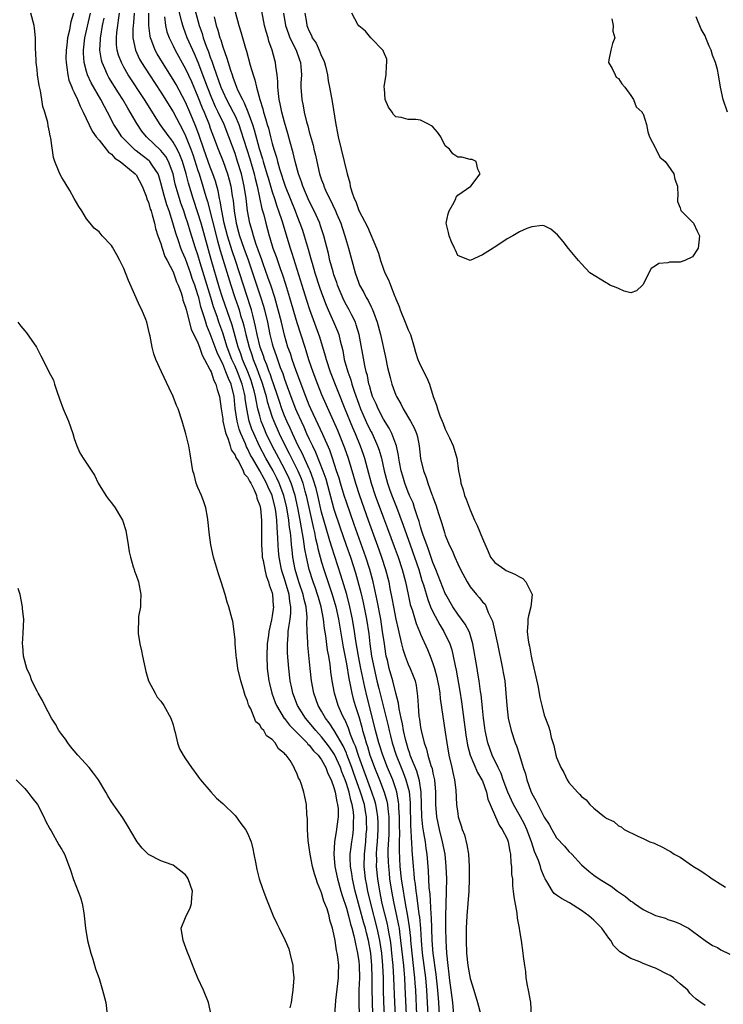
# Model space of a CAD drawing. Units: inches. Extents: x 2511000 to 2514000, y 1509000 to 1512000.
# Drawn here: x 2511070 to 2511184, y 1510987 to 1511146 of the extents above; entities that cross this region are included whole.
import ezdxf

# ---------------------------------------------------------------- set-up
doc = ezdxf.new("R2010")
doc.units = ezdxf.units.IN
doc.header["$MEASUREMENT"] = 0
doc.layers.add('LD25111509_2ft', color=82, linetype='Continuous')

msp = doc.modelspace()

# ---------------------------------------------------------------- linework, layer by layer
at = {"layer": 'LD25111509_2ft'}
for points, elevation in [([(2511138.15, 1510983), (2511137.93, 1510987), (2511137.77, 1510989), (2511137.51, 1510991.51), (2511137.05, 1510994.95), (2511137, 1510995.56), (2511136.89, 1510997.11), (2511136.77, 1511000.77), (2511136.71, 1511001.29), (2511136.53, 1511004.53), (2511136.4, 1511005.6), (2511136.28, 1511008.28), (2511136.05, 1511011), (2511135.9, 1511011.9), (2511135.78, 1511013), (2511135.55, 1511014.45), (2511135.38, 1511015.38), (2511135.22, 1511017), (2511135.12, 1511021), (2511134.84, 1511022.84), (2511134.4, 1511024.4), (2511133.53, 1511026.47), (2511133.34, 1511027), (2511133.27, 1511027.27), (2511133, 1511028.03), (2511132.71, 1511029), (2511132.61, 1511029.39), (2511132.25, 1511031), (2511132.07, 1511032.07), (2511131.85, 1511033), (2511131.53, 1511034.47), (2511131.42, 1511035.42), (2511131, 1511037.03), (2511130.52, 1511039), (2511129.94, 1511041), (2511129.63, 1511042.37), (2511129.46, 1511043), (2511129.38, 1511043.38), (2511129.14, 1511045), (2511128.87, 1511047), (2511128.56, 1511049), (2511127.99, 1511051.99), (2511127.32, 1511055), (2511126.8, 1511057), (2511126.17, 1511059), (2511124.27, 1511064.27), (2511123, 1511067.91), (2511122.65, 1511069), (2511122.04, 1511071), (2511121.81, 1511071.81), (2511121.43, 1511073), (2511120.78, 1511075), (2511120.31, 1511076.31), (2511119.17, 1511078.83), (2511118.46, 1511080.46), (2511117.27, 1511083), (2511117, 1511083.62), (2511116.43, 1511085), (2511114.88, 1511089.12), (2511114.23, 1511091), (2511113.94, 1511091.94), (2511113.56, 1511093), (2511113, 1511094.9), (2511112.49, 1511097), (2511111.98, 1511099), (2511111.41, 1511101), (2511110.82, 1511102.82), (2511110.32, 1511104.32), (2511109.55, 1511106.45), (2511109.27, 1511107.27), (2511109, 1511107.95), (2511108.73, 1511108.73), (2511108.42, 1511109.58), (2511107.96, 1511111), (2511107.76, 1511111.76), (2511107.41, 1511113), (2511107.03, 1511115.03), (2511106.78, 1511117), (2511106.48, 1511119), (2511106.04, 1511121), (2511105.42, 1511123), (2511105, 1511124.27), (2511104, 1511127), (2511103.22, 1511129), (2511102.28, 1511131), (2511101.85, 1511131.85), (2511101.24, 1511133.24), (2511100.54, 1511135), (2511100.13, 1511136.13), (2511099.02, 1511139.02), (2511098.42, 1511140.42), (2511098.15, 1511141), (2511097.28, 1511143), (2511097, 1511143.77), (2511096.65, 1511144.65), (2511096.54, 1511145), (2511096.41, 1511145.59), (2511095.51, 1511149)], 6940), ([(2511098.14, 1511149), (2511099.21, 1511145), (2511099.68, 1511143.68), (2511099.87, 1511143), (2511100.34, 1511141.66), (2511100.71, 1511140.71), (2511101, 1511139.85), (2511101.24, 1511139.24), (2511101.44, 1511138.56), (2511101.99, 1511137), (2511102.27, 1511136.27), (2511102.71, 1511135), (2511103, 1511134.32), (2511103.63, 1511133), (2511104.69, 1511131), (2511105, 1511130.36), (2511105.59, 1511129), (2511105.96, 1511127.96), (2511107.41, 1511123.41), (2511108.1, 1511121), (2511108.26, 1511120.26), (2511108.58, 1511119), (2511109.34, 1511115.34), (2511109.63, 1511114.37), (2511109.96, 1511113), (2511110.52, 1511111), (2511110.64, 1511110.64), (2511111.13, 1511109), (2511111.63, 1511107.63), (2511112.28, 1511105.72), (2511112.67, 1511104.67), (2511113.15, 1511103.15), (2511113.81, 1511101), (2511115, 1511096.96), (2511116.26, 1511093), (2511116.45, 1511092.45), (2511116.88, 1511091), (2511117.57, 1511089), (2511118.33, 1511087), (2511119, 1511085.34), (2511121.54, 1511079.54), (2511122.71, 1511076.71), (2511123.28, 1511075), (2511124.14, 1511072.14), (2511124.47, 1511071), (2511125.11, 1511069), (2511126.52, 1511065), (2511128.26, 1511060.26), (2511128.69, 1511059), (2511129.34, 1511057), (2511129.85, 1511055), (2511130.05, 1511053.95), (2511130.37, 1511052.37), (2511130.62, 1511051), (2511131, 1511049.01), (2511131.35, 1511047.35), (2511131.6, 1511046.4), (2511131.9, 1511045), (2511132.12, 1511044.12), (2511132.5, 1511043), (2511133, 1511041.73), (2511133.34, 1511041), (2511133.82, 1511039.82), (2511134.11, 1511039), (2511134.27, 1511038.27), (2511134.52, 1511036.52), (2511134.59, 1511035), (2511134.73, 1511033.27), (2511134.81, 1511032.81), (2511135, 1511031.45), (2511135.08, 1511031), (2511135.58, 1511029), (2511135.96, 1511027.96), (2511136.18, 1511027), (2511136.67, 1511025.33), (2511136.85, 1511024.85), (2511137, 1511024.07), (2511137.21, 1511023.21), (2511137.24, 1511023), (2511137.41, 1511021), (2511137.41, 1511019), (2511137.56, 1511017), (2511137.98, 1511015), (2511138.51, 1511013), (2511138.9, 1511011), (2511139.11, 1511009), (2511139.18, 1511007), (2511139.15, 1511005), (2511139.09, 1511002.91), (2511139.05, 1511001), (2511139.05, 1510998.95), (2511139.08, 1510997), (2511139.19, 1510995), (2511139.39, 1510993), (2511139.59, 1510991.59), (2511139.65, 1510991), (2511139.92, 1510989), (2511140.14, 1510987), (2511140.32, 1510985)], 6938), ([(2511121.15, 1510985), (2511121.3, 1510987.3), (2511121.73, 1510991), (2511121.73, 1510991.73), (2511121.76, 1510993), (2511121.61, 1510994.39), (2511121.52, 1510995), (2511121.41, 1510995.41), (2511121.19, 1510997), (2511121, 1510998.06), (2511120.78, 1510999), (2511120.33, 1511000.33), (2511120.2, 1511001), (2511119.87, 1511002.13), (2511119.54, 1511003), (2511119.38, 1511003.38), (2511119, 1511004.74), (2511118.91, 1511004.91), (2511118.89, 1511005), (2511118.31, 1511006.31), (2511118.12, 1511007), (2511117.83, 1511007.83), (2511117.53, 1511009), (2511117.13, 1511011), (2511117, 1511012.09), (2511116.81, 1511013.19), (2511116.7, 1511015), (2511116.72, 1511016.72), (2511116.59, 1511017.41), (2511116.54, 1511019), (2511116.28, 1511020.28), (2511116.12, 1511021), (2511115.73, 1511022.27), (2511115.45, 1511023), (2511115.26, 1511023.26), (2511115, 1511024.07), (2511114.66, 1511024.66), (2511114.54, 1511025), (2511113.89, 1511026.11), (2511113.26, 1511027), (2511113.11, 1511027.11), (2511113, 1511027.29), (2511112, 1511028), (2511111.5, 1511029), (2511111, 1511029.54), (2511110.11, 1511030.11), (2511109.65, 1511031), (2511109.29, 1511031.29), (2511109, 1511031.88), (2511108.38, 1511032.38), (2511107.53, 1511034.47), (2511107.23, 1511035), (2511107.15, 1511035.15), (2511107, 1511035.77), (2511106.62, 1511036.62), (2511106.54, 1511037), (2511106.37, 1511037.63), (2511105.93, 1511039), (2511105.46, 1511041), (2511105.21, 1511042.79), (2511105.19, 1511043), (2511105.19, 1511043.19), (2511105.03, 1511045), (2511105, 1511045.62), (2511104.87, 1511047), (2511104.64, 1511048.64), (2511104.55, 1511049), (2511104, 1511051), (2511103.74, 1511051.74), (2511103.38, 1511053), (2511102.77, 1511055), (2511102.32, 1511056.32), (2511101.5, 1511059), (2511101.06, 1511061), (2511100.81, 1511063), (2511100.67, 1511064.67), (2511100.53, 1511065.47), (2511100.29, 1511067), (2511099.96, 1511067.96), (2511099.57, 1511069), (2511099, 1511070.29), (2511098.73, 1511071), (2511098.38, 1511072.38), (2511098.19, 1511073), (2511097.99, 1511074.01), (2511097.73, 1511075.73), (2511097.51, 1511077), (2511097.03, 1511078.97), (2511096.44, 1511081), (2511095.78, 1511083), (2511095.54, 1511083.54), (2511094.99, 1511085), (2511094.37, 1511086.37), (2511093.11, 1511089), (2511092.21, 1511091), (2511091.89, 1511091.89), (2511091.57, 1511093), (2511091.25, 1511094.75), (2511091.15, 1511095.15), (2511090.74, 1511097), (2511090.57, 1511097.43), (2511089.92, 1511099), (2511089.6, 1511099.6), (2511087.76, 1511103.76), (2511087.29, 1511105), (2511087, 1511105.67), (2511086.36, 1511107), (2511085.88, 1511107.88), (2511085.16, 1511109.16), (2511085, 1511109.39), (2511083.5, 1511111), (2511083, 1511111.62), (2511082.24, 1511112.24), (2511081.55, 1511113), (2511081, 1511113.75), (2511080.2, 1511115), (2511079.72, 1511115.72), (2511079, 1511117), (2511078.3, 1511118.3), (2511077.55, 1511119.55), (2511077, 1511120.4), (2511076.64, 1511121), (2511076.43, 1511121.57), (2511075.83, 1511123), (2511075.64, 1511123.64), (2511075.22, 1511126.78), (2511075.16, 1511127), (2511075.11, 1511127.11), (2511075, 1511127.82), (2511074.78, 1511128.78), (2511074.71, 1511129.29), (2511074.25, 1511131), (2511073.9, 1511131.9), (2511073.77, 1511133), (2511073.55, 1511134.45), (2511073.3, 1511135.3), (2511073.08, 1511137), (2511073, 1511137.89), (2511072.83, 1511139), (2511072.76, 1511140.76), (2511072.74, 1511141), (2511072.73, 1511141.27), (2511072.74, 1511143), (2511072.55, 1511144.55), (2511072.49, 1511145), (2511071.97, 1511147)], 6956), ([(2511078.88, 1511147), (2511078.43, 1511145.57), (2511078.36, 1511145), (2511078.23, 1511144.23), (2511077.92, 1511143), (2511077.79, 1511141.79), (2511077.68, 1511141), (2511077.66, 1511139.66), (2511077.67, 1511139), (2511077.82, 1511138.18), (2511077.95, 1511137), (2511078.14, 1511136.14), (2511078.62, 1511135), (2511078.71, 1511134.71), (2511079, 1511134.16), (2511079.53, 1511133), (2511079.94, 1511131.94), (2511080.44, 1511131), (2511081.92, 1511127.92), (2511082.56, 1511127), (2511083, 1511126.43), (2511084.17, 1511125), (2511084.51, 1511124.51), (2511085, 1511124.18), (2511085.56, 1511123.56), (2511086.42, 1511123), (2511087, 1511122.49), (2511088.87, 1511121), (2511089, 1511120.84), (2511089.98, 1511119), (2511090.63, 1511117.37), (2511090.81, 1511116.81), (2511091, 1511116.42), (2511091.29, 1511115.29), (2511091.41, 1511115), (2511091.61, 1511114.39), (2511091.97, 1511113), (2511092.14, 1511112.14), (2511092.52, 1511111), (2511093, 1511109.72), (2511093.15, 1511109.15), (2511093.22, 1511109), (2511093.66, 1511107.66), (2511094.04, 1511107), (2511095, 1511105.16), (2511095.07, 1511105), (2511095.52, 1511103.52), (2511095.78, 1511103), (2511096.26, 1511101.74), (2511096.48, 1511101), (2511096.58, 1511100.58), (2511097, 1511099.46), (2511097.08, 1511099.08), (2511097.16, 1511098.84), (2511097.89, 1511095.89), (2511099, 1511093.66), (2511099.26, 1511093), (2511099.68, 1511091.68), (2511100.08, 1511091), (2511101, 1511089.26), (2511101.11, 1511089), (2511101.56, 1511087.56), (2511101.9, 1511087), (2511102.11, 1511086.11), (2511102.49, 1511085), (2511102.73, 1511083), (2511103, 1511081.39), (2511103.04, 1511081), (2511103.38, 1511079.38), (2511103.51, 1511079), (2511103.9, 1511078.1), (2511104.23, 1511077), (2511104.39, 1511076.39), (2511105, 1511075.5), (2511105.14, 1511075.14), (2511105.59, 1511074.41), (2511106.31, 1511073), (2511106.5, 1511072.5), (2511107, 1511071.97), (2511107.31, 1511071.31), (2511107.53, 1511071), (2511108.1, 1511069.9), (2511108.46, 1511069), (2511108.54, 1511068.54), (2511109, 1511067.39), (2511109.11, 1511066.89), (2511109.26, 1511065), (2511109.26, 1511061), (2511109.37, 1511059.37), (2511109.41, 1511059), (2511109.54, 1511058.46), (2511109.81, 1511057), (2511110.02, 1511056.02), (2511110.43, 1511055), (2511110.52, 1511054.52), (2511111, 1511053.23), (2511111.06, 1511053), (2511111.16, 1511051.17), (2511111.19, 1511051), (2511111, 1511049.55), (2511110.89, 1511048.89), (2511110.48, 1511047), (2511110.41, 1511046.41), (2511110.21, 1511045), (2511110.12, 1511043), (2511110.2, 1511041), (2511110.48, 1511039), (2511110.57, 1511038.57), (2511110.96, 1511037), (2511111.5, 1511035.5), (2511111.69, 1511035), (2511112.95, 1511032.95), (2511113, 1511032.91), (2511113.83, 1511031.83), (2511116.64, 1511029), (2511116.79, 1511028.79), (2511117, 1511028.62), (2511117.7, 1511027.7), (2511118.42, 1511027), (2511119, 1511026.22), (2511119.7, 1511025), (2511120.02, 1511024.02), (2511120.55, 1511023), (2511121, 1511021.77), (2511121.21, 1511021), (2511121.45, 1511019.45), (2511121.59, 1511019), (2511121.66, 1511018.34), (2511121.66, 1511017), (2511121.44, 1511015.44), (2511121.39, 1511015), (2511121.33, 1511014.67), (2511121.06, 1511013), (2511120.96, 1511011), (2511121.16, 1511009), (2511121.58, 1511007), (2511122.12, 1511005), (2511122.31, 1511004.31), (2511123, 1511002.27), (2511123.35, 1511001), (2511123.66, 1510999.66), (2511123.88, 1510999), (2511124.21, 1510997.79), (2511124.38, 1510997), (2511124.47, 1510996.47), (2511124.81, 1510995), (2511125, 1510993.63), (2511125.06, 1510993), (2511125.1, 1510991), (2511125.04, 1510989.04), (2511125.02, 1510987.02), (2511125.06, 1510985)], 6954), ([(2511127.29, 1510985), (2511127.22, 1510987.22), (2511127.19, 1510989), (2511127.19, 1510991), (2511127.14, 1510993), (2511126.94, 1510995), (2511126.57, 1510997), (2511126.25, 1510998.25), (2511126.08, 1510999), (2511125.84, 1510999.84), (2511124.45, 1511005), (2511123.99, 1511007), (2511123.88, 1511007.88), (2511123.68, 1511009), (2511123.63, 1511010.37), (2511123.64, 1511011), (2511123.73, 1511011.73), (2511123.88, 1511013), (2511124.03, 1511013.97), (2511124.16, 1511015), (2511124.16, 1511016.16), (2511124.23, 1511017), (2511124.16, 1511017.85), (2511123.96, 1511019), (2511123.72, 1511019.72), (2511123.44, 1511021), (2511123, 1511022.4), (2511122.79, 1511023), (2511122.28, 1511024.28), (2511122.04, 1511025), (2511121.1, 1511027.1), (2511121, 1511027.28), (2511120.28, 1511028.28), (2511119.75, 1511029), (2511119, 1511029.98), (2511118.07, 1511031), (2511117.6, 1511031.6), (2511116.37, 1511033), (2511115.09, 1511035), (2511114.35, 1511037), (2511114.17, 1511037.83), (2511113.93, 1511039), (2511113.67, 1511041), (2511113.48, 1511043.48), (2511113.46, 1511045), (2511113.6, 1511046.4), (2511113.61, 1511047), (2511113.68, 1511047.68), (2511113.91, 1511049), (2511114.02, 1511049.98), (2511114.04, 1511051), (2511113.85, 1511051.85), (2511113.73, 1511053), (2511113, 1511055.5), (2511112.62, 1511056.62), (2511112.53, 1511057), (2511112.13, 1511059), (2511112.03, 1511060.03), (2511111.96, 1511061), (2511111.94, 1511062.06), (2511111.88, 1511063), (2511111.79, 1511063.79), (2511111.75, 1511065), (2511111.57, 1511066.43), (2511111.47, 1511067), (2511111, 1511068.96), (2511110.35, 1511070.35), (2511110.11, 1511071), (2511109.7, 1511071.7), (2511109.02, 1511073), (2511107.81, 1511075), (2511107.52, 1511075.52), (2511107, 1511076.61), (2511106.85, 1511076.85), (2511106.67, 1511077.33), (2511105.94, 1511079), (2511105.69, 1511079.69), (2511105.34, 1511081), (2511105.04, 1511083.04), (2511104.85, 1511085), (2511104.35, 1511087), (2511103.92, 1511087.92), (2511103.53, 1511089), (2511103, 1511090.26), (2511102.63, 1511091), (2511102.12, 1511092.12), (2511101, 1511095.14), (2511100.43, 1511096.43), (2511100.25, 1511097), (2511099.96, 1511098.04), (2511099.48, 1511099.48), (2511099.12, 1511101), (2511099, 1511101.45), (2511098.5, 1511103), (2511098.09, 1511104.09), (2511097.81, 1511105), (2511097, 1511107.25), (2511096.45, 1511108.45), (2511096.24, 1511109), (2511095.84, 1511110.16), (2511095.4, 1511111.4), (2511094.94, 1511113.06), (2511094.32, 1511115), (2511093.97, 1511115.97), (2511093.52, 1511117.51), (2511093, 1511119.56), (2511092.66, 1511120.66), (2511092.54, 1511121), (2511091.61, 1511122.39), (2511091.23, 1511123), (2511091.12, 1511123.12), (2511089.98, 1511123.98), (2511089, 1511124.74), (2511088.84, 1511124.84), (2511088.66, 1511125), (2511086.83, 1511126.83), (2511086.7, 1511127), (2511086.02, 1511128.02), (2511085.42, 1511129), (2511084.37, 1511131), (2511083.87, 1511131.87), (2511083.29, 1511133), (2511081.73, 1511135.73), (2511081.16, 1511137), (2511081, 1511137.54), (2511080.62, 1511139), (2511080.5, 1511140.5), (2511080.49, 1511141), (2511080.69, 1511143), (2511081.6, 1511147)], 6952), ([(2511130.92, 1510985), (2511130.83, 1510987), (2511130.7, 1510991), (2511130.57, 1510993), (2511130.53, 1510993.47), (2511130.37, 1510995), (2511130.23, 1510996.23), (2511130.13, 1510997), (2511129.92, 1510998.08), (2511129.78, 1510999), (2511129.65, 1510999.65), (2511128.81, 1511003), (2511128.39, 1511005), (2511128.07, 1511007), (2511127.89, 1511009), (2511127.91, 1511010.09), (2511127.89, 1511011), (2511127.94, 1511011.94), (2511128.02, 1511013), (2511128.14, 1511015), (2511128.12, 1511016.12), (2511128.09, 1511017), (2511127.9, 1511018.1), (2511127.77, 1511019), (2511127.61, 1511019.61), (2511127.14, 1511021), (2511125, 1511026.8), (2511124.46, 1511028.46), (2511124.22, 1511029), (2511123.68, 1511030.32), (2511123.35, 1511031.35), (2511122.74, 1511032.74), (2511122.57, 1511033), (2511122.2, 1511033.8), (2511121.68, 1511035), (2511121.08, 1511037), (2511120.72, 1511039), (2511120.49, 1511040.49), (2511120.36, 1511041.64), (2511120.14, 1511043), (2511119.96, 1511043.96), (2511119.69, 1511046.31), (2511119.48, 1511047.48), (2511119.3, 1511049), (2511118.93, 1511051), (2511118.49, 1511052.49), (2511118.35, 1511053), (2511118, 1511054), (2511117.62, 1511055), (2511116.98, 1511057), (2511116.54, 1511059), (2511116.29, 1511060.29), (2511116.09, 1511061.91), (2511115.74, 1511063.74), (2511115.55, 1511065), (2511115.17, 1511067), (2511114.72, 1511069), (2511114.08, 1511071), (2511113.76, 1511071.76), (2511113.16, 1511073), (2511112.06, 1511075), (2511111, 1511077), (2511110.05, 1511079), (2511109.74, 1511079.74), (2511109.24, 1511081), (2511109, 1511081.85), (2511108.7, 1511083), (2511108.39, 1511084.39), (2511108.31, 1511085), (2511108.08, 1511085.92), (2511107.79, 1511087), (2511107.58, 1511087.58), (2511107.04, 1511089), (2511106.22, 1511091), (2511105.92, 1511091.92), (2511105.52, 1511093), (2511104.52, 1511096.52), (2511102.99, 1511100.99), (2511102.51, 1511102.51), (2511101.15, 1511107.15), (2511099.52, 1511113), (2511099, 1511114.71), (2511098.22, 1511117), (2511097.48, 1511119.48), (2511097.11, 1511121), (2511096.51, 1511123), (2511096.09, 1511124.09), (2511095.64, 1511125), (2511095, 1511126.15), (2511094.64, 1511126.64), (2511094.32, 1511127), (2511092.91, 1511129), (2511090.34, 1511133), (2511087.74, 1511137), (2511087, 1511138.28), (2511086.62, 1511139), (2511086.17, 1511140.17), (2511085.96, 1511141), (2511085.85, 1511141.85), (2511085.81, 1511143), (2511085.87, 1511143.87), (2511086.02, 1511145), (2511086.17, 1511145.83), (2511086.31, 1511147)], 6948), ([(2511088.66, 1511147), (2511088.56, 1511145.44), (2511088.51, 1511145), (2511088.47, 1511144.47), (2511088.48, 1511143), (2511088.92, 1511141), (2511089.57, 1511139.57), (2511089.89, 1511139), (2511091.15, 1511137), (2511093, 1511134.19), (2511095, 1511131.01), (2511096.06, 1511129), (2511096.4, 1511128.4), (2511097, 1511127.15), (2511097.84, 1511125), (2511098.15, 1511124.15), (2511099, 1511121.56), (2511099.2, 1511121), (2511099.81, 1511119), (2511100.11, 1511117.89), (2511100.37, 1511117), (2511100.53, 1511116.53), (2511102.15, 1511110.15), (2511102.6, 1511108.6), (2511104.31, 1511103), (2511104.96, 1511101), (2511105.5, 1511099.5), (2511105.65, 1511099), (2511105.9, 1511098.1), (2511106.25, 1511097), (2511106.42, 1511096.42), (2511106.74, 1511095), (2511107.26, 1511093), (2511107.72, 1511091.72), (2511107.94, 1511091), (2511108.5, 1511089.5), (2511108.78, 1511088.78), (2511109, 1511088.15), (2511109.33, 1511087.33), (2511109.44, 1511087), (2511110.04, 1511085), (2511110.21, 1511084.21), (2511110.56, 1511083), (2511111, 1511081.67), (2511111.25, 1511081), (2511112.13, 1511079), (2511113.09, 1511077), (2511113.76, 1511075.76), (2511115.15, 1511073), (2511115.71, 1511071.71), (2511115.96, 1511071), (2511116.31, 1511069.69), (2511116.52, 1511069), (2511117.67, 1511063.67), (2511117.83, 1511063), (2511118.02, 1511062.02), (2511118.29, 1511061), (2511118.4, 1511060.4), (2511119, 1511058.22), (2511119.37, 1511057), (2511120.72, 1511053), (2511121.29, 1511051), (2511121.72, 1511049), (2511122.26, 1511045.74), (2511122.46, 1511044.46), (2511123, 1511041.74), (2511123.4, 1511039.4), (2511123.64, 1511038.36), (2511123.9, 1511037), (2511124.12, 1511036.12), (2511124.43, 1511035), (2511125, 1511033.23), (2511125.5, 1511031.5), (2511125.62, 1511031), (2511125.95, 1511029.95), (2511126.19, 1511029), (2511126.4, 1511028.4), (2511126.81, 1511027), (2511127, 1511026.47), (2511127.57, 1511025), (2511128.38, 1511023), (2511129.11, 1511021), (2511129.54, 1511019.54), (2511129.63, 1511019), (2511129.68, 1511018.32), (2511129.86, 1511017), (2511129.88, 1511015), (2511129.85, 1511014.15), (2511129.73, 1511011.73), (2511129.73, 1511011), (2511129.75, 1511009.75), (2511129.79, 1511009), (2511129.9, 1511007.9), (2511129.99, 1511007), (2511130.3, 1511005), (2511130.68, 1511003), (2511131.13, 1511001), (2511131.45, 1510999.45), (2511131.52, 1510999), (2511131.58, 1510998.42), (2511131.78, 1510997), (2511132.22, 1510993), (2511132.27, 1510992.27), (2511132.39, 1510991), (2511132.47, 1510989.53), (2511132.67, 1510985)], 6946), ([(2511134.42, 1510985), (2511134.22, 1510989), (2511134.13, 1510990.13), (2511134.08, 1510991), (2511133.96, 1510991.96), (2511133.87, 1510993), (2511133.62, 1510995), (2511133.43, 1510997), (2511133.4, 1510997.4), (2511133.22, 1510999.22), (2511132.95, 1511000.95), (2511132.57, 1511003), (2511132.35, 1511004.35), (2511132.22, 1511005), (2511131.93, 1511007), (2511131.72, 1511009), (2511131.58, 1511011.58), (2511131.59, 1511013), (2511131.63, 1511014.37), (2511131.59, 1511015.59), (2511131.6, 1511017), (2511131.5, 1511018.5), (2511131.49, 1511019), (2511131.45, 1511019.45), (2511131.17, 1511021), (2511131, 1511021.55), (2511130.51, 1511023), (2511129.67, 1511025), (2511128.88, 1511027), (2511128.24, 1511029), (2511127.72, 1511031), (2511127.24, 1511033), (2511126.36, 1511036.36), (2511125.97, 1511037.97), (2511125.34, 1511041), (2511124.95, 1511043), (2511124.54, 1511045.46), (2511124.32, 1511047), (2511124, 1511049), (2511123.58, 1511051), (2511123.07, 1511053), (2511122.13, 1511056.13), (2511120.63, 1511060.63), (2511120.34, 1511061.66), (2511119.71, 1511063.71), (2511119, 1511066.31), (2511118.37, 1511069), (2511118.1, 1511070.1), (2511117.65, 1511071.65), (2511117.14, 1511073), (2511117, 1511073.32), (2511115.85, 1511075.85), (2511115.23, 1511077), (2511114.29, 1511079), (2511113.9, 1511079.9), (2511113.37, 1511081), (2511113, 1511081.88), (2511112.57, 1511083), (2511112.17, 1511084.17), (2511111.91, 1511085), (2511111.18, 1511087.18), (2511111, 1511087.62), (2511110.66, 1511088.66), (2511110.52, 1511089), (2511110.13, 1511090.13), (2511109.77, 1511091), (2511109.59, 1511091.59), (2511109.07, 1511093), (2511108.58, 1511095), (2511108.33, 1511096.33), (2511108.16, 1511097), (2511107.85, 1511098.15), (2511107.65, 1511099), (2511107.51, 1511099.51), (2511106.35, 1511103), (2511105.73, 1511105), (2511105.07, 1511107), (2511104.53, 1511108.53), (2511103.76, 1511111), (2511103.26, 1511113), (2511102.86, 1511115), (2511102.6, 1511116.6), (2511102.49, 1511117), (2511102.26, 1511118.26), (2511101.82, 1511119.82), (2511101.43, 1511121), (2511101, 1511122.07), (2511099.94, 1511125), (2511099.19, 1511127.19), (2511098.67, 1511128.67), (2511097.7, 1511131), (2511097, 1511132.6), (2511095.46, 1511135.46), (2511095, 1511136.28), (2511093.27, 1511139), (2511092.41, 1511140.41), (2511092.09, 1511141), (2511091.55, 1511142.45), (2511091.32, 1511143), (2511091.26, 1511143.26), (2511091.07, 1511145), (2511091.04, 1511146.96)], 6944), ([(2511105, 1511147.21), (2511105.59, 1511145), (2511105.95, 1511143.95), (2511106.7, 1511141.3), (2511106.85, 1511140.85), (2511107.44, 1511138.56), (2511107.91, 1511137), (2511108.21, 1511136.21), (2511108.48, 1511135), (2511109, 1511133), (2511109.49, 1511131.49), (2511109.59, 1511131), (2511109.95, 1511129.95), (2511110.19, 1511129), (2511110.39, 1511128.39), (2511110.73, 1511127), (2511110.79, 1511126.79), (2511111, 1511125.89), (2511111.25, 1511125), (2511111.69, 1511123.69), (2511111.85, 1511123), (2511112.19, 1511121.81), (2511113.12, 1511119), (2511114.73, 1511115), (2511115, 1511114.25), (2511115.5, 1511113), (2511115.89, 1511111.89), (2511116.17, 1511111), (2511116.82, 1511108.82), (2511117.27, 1511107.27), (2511117.46, 1511106.54), (2511117.91, 1511105), (2511118.67, 1511102.67), (2511119, 1511101.74), (2511119.76, 1511099.76), (2511120.08, 1511099), (2511120.94, 1511097.06), (2511121.58, 1511095.58), (2511121.79, 1511095), (2511122, 1511094), (2511122.41, 1511092.41), (2511122.66, 1511091), (2511123.22, 1511089), (2511123.7, 1511087.7), (2511123.88, 1511087), (2511124.29, 1511085.71), (2511125, 1511083.76), (2511125.29, 1511083), (2511126.44, 1511080.44), (2511127, 1511079.29), (2511127.16, 1511079), (2511128.06, 1511077), (2511128.3, 1511076.3), (2511128.66, 1511075), (2511129.12, 1511073), (2511129.66, 1511071), (2511130, 1511070), (2511130.36, 1511069), (2511131.11, 1511067.11), (2511132.2, 1511064.2), (2511133.32, 1511061), (2511134.04, 1511059), (2511134.72, 1511057), (2511135.23, 1511055.23), (2511135.46, 1511054.54), (2511136.15, 1511052.15), (2511136.63, 1511051), (2511137, 1511050.19), (2511138.09, 1511048.09), (2511138.76, 1511047), (2511139.72, 1511045), (2511140.04, 1511044.04), (2511140.28, 1511043), (2511140.58, 1511041.42), (2511140.73, 1511040.73), (2511141.37, 1511037.37), (2511141.64, 1511035.64), (2511142.3, 1511030.3), (2511142.59, 1511028.59), (2511143.02, 1511027.02), (2511144.19, 1511024.19), (2511144.93, 1511023), (2511145, 1511022.83), (2511145.65, 1511021), (2511145.87, 1511019.87), (2511146.24, 1511019), (2511147.14, 1511017), (2511147.69, 1511015.69), (2511148.22, 1511015), (2511149, 1511013.44), (2511149.16, 1511013), (2511149.42, 1511011.42), (2511149.54, 1511011), (2511149.6, 1511009.6), (2511149.72, 1511009), (2511149.72, 1511007.72), (2511149.84, 1511007), (2511149.86, 1511005.86), (2511149.99, 1511005), (2511150.06, 1511004.06), (2511150.55, 1511001.45), (2511150.63, 1511000.63), (2511150.94, 1510999), (2511151, 1510998.58), (2511151.27, 1510997), (2511151.56, 1510995), (2511151.57, 1510994.43), (2511151.79, 1510993), (2511151.99, 1510991.99), (2511152.03, 1510991), (2511152.23, 1510989.77), (2511152.4, 1510989), (2511152.75, 1510987), (2511152.89, 1510984.89)], 6934), ([(2511181, 1510986.49), (2511180.31, 1510987), (2511179.54, 1510987.54), (2511179, 1510988.05), (2511178.53, 1510988.53), (2511178.21, 1510989), (2511177, 1510990.02), (2511175.89, 1510991), (2511175.35, 1510991.35), (2511175, 1510991.55), (2511173, 1510992.55), (2511172.65, 1510992.65), (2511171, 1510993.32), (2511170.43, 1510993.57), (2511169, 1510994.09), (2511167.21, 1510995.21), (2511166.19, 1510996.19), (2511165.76, 1510997), (2511165.42, 1510997.42), (2511164.32, 1510999), (2511163.69, 1510999.69), (2511163, 1511000.32), (2511162.63, 1511000.63), (2511162.23, 1511001), (2511161, 1511001.86), (2511159.09, 1511003.09), (2511157.79, 1511003.79), (2511157, 1511004.38), (2511156.61, 1511004.61), (2511156.33, 1511005), (2511155.42, 1511006.58), (2511155.14, 1511007), (2511155, 1511007.3), (2511154.51, 1511008.51), (2511154.38, 1511009), (2511154.05, 1511009.95), (2511153.43, 1511011.43), (2511152.92, 1511013), (2511152.19, 1511015), (2511151.82, 1511015.82), (2511151.16, 1511017), (2511150.01, 1511019), (2511149.1, 1511021), (2511148.36, 1511023), (2511148.02, 1511024.02), (2511147.53, 1511025), (2511146.6, 1511027), (2511145.9, 1511029), (2511145.46, 1511031), (2511145.4, 1511031.4), (2511145.17, 1511033), (2511145, 1511034.58), (2511144.79, 1511036.79), (2511144.71, 1511037.29), (2511144.48, 1511039), (2511144.27, 1511040.27), (2511144.13, 1511041), (2511143.47, 1511045), (2511142.9, 1511046.9), (2511142.2, 1511048.2), (2511141, 1511049.78), (2511140.2, 1511051), (2511139.07, 1511053), (2511139, 1511053.14), (2511137.48, 1511057), (2511137, 1511058.14), (2511136.28, 1511060.28), (2511135.99, 1511061), (2511135.42, 1511062.58), (2511135.23, 1511063.23), (2511135, 1511063.9), (2511134.76, 1511064.76), (2511134.49, 1511065.51), (2511134.03, 1511067), (2511133.78, 1511067.78), (2511133.22, 1511069), (2511133.17, 1511069.17), (2511133, 1511069.53), (2511132.45, 1511071), (2511132.14, 1511072.14), (2511131.88, 1511073), (2511131.6, 1511074.4), (2511131.5, 1511075), (2511131.44, 1511075.44), (2511131.1, 1511077), (2511131, 1511077.27), (2511130.36, 1511079), (2511129.9, 1511079.9), (2511129, 1511081.31), (2511128.12, 1511083), (2511127.8, 1511083.8), (2511127.25, 1511085), (2511127, 1511085.77), (2511126.75, 1511086.75), (2511126.66, 1511087), (2511126.4, 1511088.4), (2511126.22, 1511089), (2511125.99, 1511090.01), (2511125.08, 1511095), (2511124.61, 1511096.61), (2511124.46, 1511097), (2511123.87, 1511098.13), (2511123.44, 1511099), (2511123, 1511099.79), (2511122.6, 1511100.6), (2511121.58, 1511103), (2511121.44, 1511103.44), (2511121, 1511104.65), (2511120.84, 1511105.16), (2511120.35, 1511107), (2511120.1, 1511108.1), (2511119.33, 1511111), (2511118.77, 1511112.77), (2511118.69, 1511113), (2511117.81, 1511115), (2511117, 1511116.58), (2511115.94, 1511119), (2511115.72, 1511119.72), (2511115.24, 1511121), (2511114.71, 1511123), (2511114.39, 1511124.39), (2511113.9, 1511126.1), (2511113.53, 1511127.53), (2511113, 1511129.34), (2511112.56, 1511131), (2511112.31, 1511132.31), (2511112.15, 1511133), (2511112.01, 1511133.99), (2511111.93, 1511135), (2511111.93, 1511135.93), (2511111.81, 1511137), (2511111.59, 1511138.41), (2511111.54, 1511139), (2511111.41, 1511139.41), (2511111.01, 1511141), (2511110.47, 1511142.47), (2511110.34, 1511143), (2511110.02, 1511144.02), (2511109.78, 1511145), (2511109.33, 1511147.33)], 6932), ([(2511112.81, 1511147), (2511113.16, 1511145), (2511113.62, 1511143.62), (2511113.86, 1511143), (2511114.88, 1511141), (2511115.42, 1511139.42), (2511115.59, 1511139), (2511115.65, 1511138.35), (2511115.72, 1511137), (2511115.65, 1511135.65), (2511115.66, 1511135), (2511115.8, 1511133), (2511116.01, 1511132.01), (2511116.19, 1511131), (2511116.57, 1511129.43), (2511116.77, 1511128.77), (2511117, 1511127.81), (2511117.62, 1511125.62), (2511117.75, 1511125), (2511118, 1511124), (2511118.21, 1511123), (2511118.68, 1511121), (2511119, 1511120.03), (2511119.29, 1511119.29), (2511119.37, 1511119), (2511119.65, 1511118.35), (2511120.29, 1511117), (2511120.54, 1511116.54), (2511121, 1511115.56), (2511121.19, 1511115.19), (2511121.43, 1511114.57), (2511122.09, 1511113), (2511122.3, 1511112.3), (2511122.74, 1511111), (2511123, 1511110.06), (2511123.33, 1511109), (2511124.41, 1511105), (2511125, 1511103.35), (2511125.15, 1511103), (2511125.82, 1511101.82), (2511126.22, 1511101), (2511126.52, 1511100.52), (2511127, 1511099.5), (2511127.18, 1511099.18), (2511127.38, 1511098.62), (2511128, 1511097), (2511128.53, 1511095), (2511129.34, 1511091.34), (2511129.67, 1511089.67), (2511130.06, 1511088.06), (2511130.37, 1511087), (2511131, 1511085.22), (2511131.09, 1511085), (2511131.79, 1511083.79), (2511132.16, 1511083), (2511133.36, 1511081), (2511133.95, 1511079.95), (2511134.32, 1511079), (2511134.48, 1511078.48), (2511134.76, 1511077), (2511135, 1511074.97), (2511135.47, 1511073), (2511135.9, 1511071.9), (2511136.17, 1511071), (2511136.84, 1511069.16), (2511136.94, 1511068.94), (2511137, 1511068.72), (2511137.49, 1511067.49), (2511137.91, 1511066.09), (2511138.46, 1511064.46), (2511138.86, 1511063), (2511139, 1511062.57), (2511139.65, 1511061), (2511140.1, 1511060.1), (2511140.53, 1511059), (2511141, 1511057.93), (2511141.45, 1511057), (2511142.51, 1511055), (2511143, 1511054.22), (2511144.02, 1511053), (2511144.5, 1511052.5), (2511145, 1511051.79), (2511145.43, 1511051.43), (2511145.63, 1511051), (2511145.93, 1511050.07), (2511146.49, 1511049), (2511146.64, 1511048.64), (2511147.43, 1511045), (2511148.26, 1511041), (2511148.37, 1511040.37), (2511148.6, 1511039), (2511148.8, 1511037), (2511148.94, 1511035), (2511149.19, 1511033), (2511149.63, 1511031), (2511150.29, 1511029), (2511150.49, 1511028.49), (2511150.98, 1511027), (2511151.58, 1511025), (2511151.95, 1511023.95), (2511152.19, 1511023), (2511152.84, 1511021.16), (2511153, 1511020.79), (2511153.65, 1511019.65), (2511153.94, 1511019), (2511155, 1511016.97), (2511155.78, 1511015.78), (2511156.2, 1511015), (2511157, 1511013.63), (2511158.27, 1511012.27), (2511159, 1511011.41), (2511159.45, 1511011), (2511161, 1511009.26), (2511162.22, 1511008.22), (2511163, 1511007.6), (2511163.86, 1511007), (2511165, 1511006.28), (2511165.8, 1511005.8), (2511166.82, 1511005), (2511168.16, 1511004.16), (2511169, 1511003.4), (2511169.25, 1511003.25), (2511169.58, 1511003), (2511171, 1511002.05), (2511173, 1511001.09), (2511174.61, 1511000.61), (2511175, 1511000.44), (2511176.07, 1511000.07), (2511177, 1510999.71), (2511177.46, 1510999.46), (2511178.32, 1510999), (2511179, 1510998.56), (2511181.03, 1510997.03), (2511182.23, 1510996.23), (2511183, 1510995.88), (2511183.54, 1510995.54), (2511185, 1510994.81)], 6930), ([(2511116.31, 1511147), (2511116.54, 1511145.46), (2511116.63, 1511145), (2511116.74, 1511144.74), (2511117, 1511144.05), (2511117.36, 1511143.36), (2511117.49, 1511143), (2511118.11, 1511142.11), (2511118.62, 1511141), (2511119, 1511140.01), (2511119.34, 1511139.34), (2511119.45, 1511139), (2511119.61, 1511138.39), (2511119.93, 1511137), (2511120.05, 1511136.05), (2511120.28, 1511135), (2511120.71, 1511132.71), (2511121.32, 1511129), (2511121.59, 1511127.59), (2511121.68, 1511127), (2511122.15, 1511125), (2511122.66, 1511123), (2511123.13, 1511121), (2511123.54, 1511119.54), (2511123.64, 1511119), (2511123.89, 1511118.11), (2511124.27, 1511117), (2511124.51, 1511116.51), (2511125, 1511115.09), (2511126.42, 1511112.42), (2511127.88, 1511109), (2511128.18, 1511108.18), (2511128.51, 1511107), (2511129, 1511105.57), (2511129.23, 1511105), (2511129.84, 1511103.84), (2511130.12, 1511103), (2511130.84, 1511101.16), (2511130.94, 1511100.94), (2511131, 1511100.77), (2511131.53, 1511099.53), (2511131.7, 1511099), (2511132.53, 1511097), (2511133, 1511095.77), (2511133.35, 1511095), (2511133.95, 1511093), (2511134.18, 1511092.18), (2511134.56, 1511091), (2511135, 1511090), (2511136.03, 1511088.03), (2511136.44, 1511087), (2511137.05, 1511085), (2511137.59, 1511083.59), (2511137.72, 1511083), (2511138.11, 1511081.89), (2511138.64, 1511080.64), (2511139, 1511079.73), (2511139.68, 1511078.32), (2511140.27, 1511077), (2511140.86, 1511075), (2511141.14, 1511073), (2511141.47, 1511071.47), (2511141.51, 1511071), (2511141.9, 1511069.9), (2511142.13, 1511069), (2511142.37, 1511068.37), (2511143, 1511066.67), (2511143.74, 1511065), (2511144.15, 1511064.15), (2511145, 1511062.04), (2511145.91, 1511059.91), (2511146.33, 1511059), (2511147, 1511058.14), (2511148.6, 1511057), (2511148.85, 1511056.85), (2511150.24, 1511056.24), (2511151, 1511055.82), (2511151.55, 1511055.55), (2511152.04, 1511055), (2511153.02, 1511053), (2511152.82, 1511051), (2511152.47, 1511049.53), (2511152.33, 1511049), (2511152.32, 1511048.32), (2511152.25, 1511047), (2511152.42, 1511045.58), (2511152.53, 1511045), (2511152.63, 1511044.63), (2511152.9, 1511043), (2511153, 1511042.46), (2511153.66, 1511039.66), (2511153.99, 1511038.01), (2511154.31, 1511036.31), (2511154.6, 1511035), (2511155, 1511033.44), (2511155.7, 1511031.7), (2511155.89, 1511031), (2511156.14, 1511029.86), (2511156.57, 1511028.57), (2511156.89, 1511027), (2511157, 1511026.61), (2511157.7, 1511025), (2511158.18, 1511024.18), (2511158.72, 1511023), (2511159, 1511022.55), (2511160.37, 1511021), (2511160.7, 1511020.7), (2511161, 1511020.31), (2511161.79, 1511019.79), (2511162.38, 1511019), (2511163, 1511018.44), (2511164.75, 1511017), (2511164.91, 1511016.91), (2511165, 1511016.82), (2511166.27, 1511016.27), (2511167, 1511015.58), (2511167.42, 1511015.42), (2511167.93, 1511015), (2511170.12, 1511013.88), (2511171, 1511013.51), (2511172.06, 1511013), (2511172.76, 1511012.76), (2511173, 1511012.63), (2511174.14, 1511012.14), (2511175, 1511011.64), (2511175.42, 1511011.42), (2511176.02, 1511011), (2511177, 1511010.48), (2511179, 1511009.12), (2511179.15, 1511009), (2511180.31, 1511008.31), (2511181, 1511007.78), (2511181.49, 1511007.49), (2511182.13, 1511007), (2511182.68, 1511006.68), (2511183, 1511006.45), (2511184.33, 1511005.67)], 6928), ([(2511165.95, 1511146.05), (2511166.12, 1511145), (2511166.09, 1511144.09), (2511166.44, 1511143), (2511166.06, 1511142.06), (2511165.79, 1511141), (2511165.45, 1511139.45), (2511165.39, 1511139), (2511165.97, 1511138.03), (2511166.49, 1511137), (2511166.65, 1511136.65), (2511167, 1511136.41), (2511167.54, 1511135.54), (2511168.04, 1511135), (2511169, 1511133.69), (2511169.42, 1511133), (2511169.84, 1511131.84), (2511170.82, 1511131), (2511170.86, 1511130.86), (2511171, 1511130.7), (2511171.52, 1511129), (2511171.77, 1511127.77), (2511172.04, 1511127), (2511173, 1511125.17), (2511173.05, 1511125.05), (2511173.71, 1511123.71), (2511174.53, 1511123), (2511175, 1511122.42), (2511175.94, 1511121), (2511176.12, 1511120.12), (2511176.54, 1511119), (2511176.61, 1511117.39), (2511176.56, 1511117), (2511176.53, 1511116.53), (2511177, 1511115.5), (2511177.08, 1511115.08), (2511177.14, 1511115), (2511179, 1511113.18), (2511179.13, 1511113), (2511179.71, 1511111.71), (2511180.09, 1511111), (2511180.02, 1511109.98), (2511179.88, 1511109), (2511179, 1511107.57), (2511177.73, 1511107), (2511177, 1511106.7), (2511175.28, 1511106.72), (2511175, 1511106.62), (2511173.52, 1511106.48), (2511173, 1511106.12), (2511172.29, 1511105.71), (2511171.91, 1511105), (2511171, 1511103.12), (2511170.9, 1511103), (2511169.92, 1511102.08), (2511169, 1511101.78), (2511167.95, 1511102.05), (2511167, 1511102.44), (2511166.63, 1511102.63), (2511165.63, 1511103), (2511165.25, 1511103.25), (2511165, 1511103.39), (2511162.38, 1511105), (2511161, 1511106.47), (2511160.53, 1511107), (2511158.94, 1511108.94), (2511158.07, 1511110.07), (2511157.14, 1511111.14), (2511156.07, 1511112.07), (2511155, 1511112.58), (2511154.66, 1511112.66), (2511153, 1511112.46), (2511152.18, 1511112.18), (2511151, 1511111.61), (2511149.94, 1511111), (2511149, 1511110.49), (2511147, 1511109.17), (2511146.89, 1511109.11), (2511146.74, 1511109), (2511145, 1511107.92), (2511143, 1511107), (2511141, 1511107.78), (2511140.66, 1511108.66), (2511140.51, 1511109), (2511140, 1511110), (2511139.6, 1511111), (2511139.54, 1511111.54), (2511139.16, 1511113), (2511139.47, 1511114.53), (2511139.64, 1511115), (2511140.44, 1511116.44), (2511140.7, 1511117), (2511140.77, 1511117.23), (2511141, 1511117.58), (2511143.13, 1511119), (2511144.61, 1511121), (2511144.26, 1511121.74), (2511144.01, 1511123), (2511143.33, 1511123.33), (2511143, 1511123.32), (2511141.68, 1511123.68), (2511141, 1511123.72), (2511140.22, 1511124.22), (2511139.69, 1511125), (2511139, 1511125.52), (2511138.3, 1511127), (2511137.76, 1511127.76), (2511137, 1511128.58), (2511136.77, 1511128.77), (2511136.4, 1511129), (2511135, 1511129.68), (2511134.23, 1511129.77), (2511133, 1511129.78), (2511131.88, 1511130.12), (2511131, 1511130.22), (2511130.61, 1511130.61), (2511130.39, 1511131), (2511129.81, 1511131.81), (2511129.3, 1511133), (2511129.18, 1511134.82), (2511129.13, 1511135), (2511129.13, 1511135.13), (2511129.41, 1511137), (2511129.48, 1511138.52), (2511129.54, 1511139), (2511129.54, 1511139.54), (2511129, 1511140.78), (2511128.95, 1511140.95), (2511126.94, 1511143), (2511126.08, 1511144.08), (2511125, 1511144.92), (2511124.87, 1511145.13), (2511123.86, 1511147)], 6926), ([(2511129.16, 1510985), (2511129.07, 1510987.07), (2511129.02, 1510989.02), (2511128.99, 1510991), (2511128.9, 1510993), (2511128.71, 1510995), (2511128.41, 1510997), (2511127.99, 1510999), (2511126.94, 1511003), (2511126.47, 1511005), (2511126.26, 1511006.26), (2511126.11, 1511007), (2511126.01, 1511008.01), (2511125.89, 1511009), (2511125.92, 1511011), (2511126.13, 1511013), (2511126.22, 1511014.22), (2511126.3, 1511015), (2511126.25, 1511016.25), (2511126.25, 1511017), (2511126.11, 1511017.89), (2511125.91, 1511019), (2511125.3, 1511021), (2511124.17, 1511024.17), (2511123.89, 1511025), (2511123.1, 1511027.1), (2511123, 1511027.33), (2511122.48, 1511028.48), (2511121.01, 1511031.01), (2511120.23, 1511032.23), (2511119.63, 1511033), (2511119, 1511034.1), (2511118.44, 1511035), (2511117.73, 1511037), (2511117.37, 1511039), (2511117.14, 1511041), (2511116.76, 1511044.76), (2511116.75, 1511045), (2511116.76, 1511045.24), (2511116.67, 1511047), (2511116.63, 1511048.63), (2511116.67, 1511049), (2511116.67, 1511049.33), (2511116.51, 1511051), (2511116.18, 1511052.18), (2511116.02, 1511053), (2511115.34, 1511055), (2511114.74, 1511057), (2511114.37, 1511059), (2511114.22, 1511060.22), (2511114.15, 1511061), (2511114.09, 1511061.91), (2511113.96, 1511063), (2511113.83, 1511063.83), (2511113.72, 1511065), (2511113.38, 1511067), (2511112.91, 1511069), (2511112.16, 1511071), (2511111.78, 1511071.78), (2511111.14, 1511073), (2511109.98, 1511075), (2511108.95, 1511076.95), (2511108.01, 1511079), (2511107.73, 1511079.73), (2511107.3, 1511081), (2511106.9, 1511083), (2511106.65, 1511084.65), (2511106.63, 1511085), (2511106.53, 1511085.47), (2511106.15, 1511087), (2511105.38, 1511089), (2511105, 1511089.91), (2511104.5, 1511091), (2511103.75, 1511093), (2511103, 1511095.3), (2511102.39, 1511097), (2511102.09, 1511097.91), (2511101.52, 1511099.52), (2511101.09, 1511101), (2511099.37, 1511106.63), (2511099, 1511107.9), (2511098.62, 1511109), (2511097.74, 1511111.74), (2511097.37, 1511113), (2511097, 1511114.13), (2511096.7, 1511115), (2511096.25, 1511116.25), (2511096, 1511117), (2511095.34, 1511119.34), (2511094.98, 1511121), (2511094.25, 1511123), (2511093.8, 1511123.8), (2511093, 1511124.78), (2511090.66, 1511127), (2511089.93, 1511127.93), (2511089.14, 1511129.14), (2511088.06, 1511131), (2511087.65, 1511131.65), (2511086.86, 1511133), (2511086.13, 1511134.13), (2511084.6, 1511136.6), (2511084.38, 1511137), (2511083.96, 1511138.04), (2511083.52, 1511139), (2511083.41, 1511139.41), (2511083.16, 1511141), (2511083.24, 1511142.76), (2511083.23, 1511143), (2511083.27, 1511143.27), (2511083.59, 1511145), (2511083.83, 1511146.17)], 6950), ([(2511093.6, 1511146.4), (2511093.77, 1511145), (2511093.99, 1511143.99), (2511094.34, 1511143), (2511094.54, 1511142.54), (2511095, 1511141.68), (2511095.33, 1511141), (2511097, 1511137.99), (2511097.93, 1511135.93), (2511099, 1511133.46), (2511099.69, 1511131.69), (2511099.99, 1511131), (2511100.79, 1511129), (2511101, 1511128.39), (2511101.54, 1511127), (2511102.27, 1511125), (2511103.06, 1511123), (2511103.79, 1511121), (2511104.06, 1511120.06), (2511104.31, 1511119), (2511104.53, 1511117.47), (2511104.68, 1511116.68), (2511104.86, 1511115), (2511105.19, 1511113), (2511105.58, 1511111.58), (2511105.72, 1511111), (2511106.41, 1511109), (2511107.11, 1511107.11), (2511107.84, 1511105), (2511109.11, 1511101.11), (2511109.58, 1511099.58), (2511109.74, 1511099), (2511110.22, 1511097), (2511110.63, 1511095), (2511111, 1511093.49), (2511111.14, 1511093), (2511111.64, 1511091.64), (2511111.84, 1511091), (2511112.31, 1511089.69), (2511112.7, 1511088.7), (2511113, 1511087.81), (2511113.23, 1511087.23), (2511114.03, 1511085), (2511114.79, 1511083), (2511115, 1511082.5), (2511115.68, 1511081), (2511116.11, 1511080.11), (2511116.58, 1511079), (2511117, 1511078.09), (2511117.36, 1511077.36), (2511117.52, 1511077), (2511118.02, 1511076.02), (2511119.2, 1511073), (2511119.66, 1511071.66), (2511121, 1511066.79), (2511121.93, 1511063.93), (2511122.96, 1511060.96), (2511123.66, 1511059), (2511124.48, 1511056.48), (2511125.32, 1511053.32), (2511125.71, 1511051.71), (2511126.27, 1511049), (2511126.63, 1511046.63), (2511126.81, 1511045), (2511127.09, 1511043), (2511127.48, 1511041), (2511127.94, 1511039), (2511128.24, 1511037.76), (2511129.74, 1511031.74), (2511129.9, 1511031), (2511130.13, 1511030.13), (2511130.4, 1511029), (2511131.03, 1511027), (2511131.84, 1511025), (2511132.19, 1511024.19), (2511132.64, 1511023), (2511133.13, 1511021.13), (2511133.3, 1511019.3), (2511133.38, 1511015.38), (2511133.42, 1511015), (2511133.48, 1511013.48), (2511133.54, 1511013), (2511133.6, 1511011.6), (2511133.66, 1511011), (2511133.8, 1511009), (2511133.92, 1511007.92), (2511133.99, 1511007), (2511134.12, 1511006.12), (2511134.23, 1511005), (2511134.35, 1511004.35), (2511134.73, 1511001.27), (2511134.81, 1511000.81), (2511134.97, 1510998.97), (2511135.09, 1510997), (2511135.28, 1510995), (2511135.78, 1510991), (2511135.96, 1510989), (2511136.08, 1510987), (2511136.18, 1510985)], 6942), ([(2511101.6, 1511146.4), (2511101.97, 1511145), (2511102.23, 1511144.23), (2511102.56, 1511143), (2511102.68, 1511142.68), (2511103, 1511141.56), (2511103.69, 1511139.69), (2511103.87, 1511139), (2511104.24, 1511137.76), (2511104.51, 1511137), (2511104.65, 1511136.65), (2511105, 1511135.62), (2511105.19, 1511135.19), (2511105.25, 1511135), (2511105.42, 1511134.58), (2511106.18, 1511133), (2511106.48, 1511132.48), (2511107.04, 1511131.04), (2511107.8, 1511129), (2511108.1, 1511128.1), (2511108.9, 1511125.1), (2511109.44, 1511123.44), (2511109.55, 1511123), (2511110.16, 1511121), (2511110.34, 1511120.34), (2511111, 1511118.08), (2511111.36, 1511117), (2511111.75, 1511115.75), (2511112.03, 1511115), (2511112.56, 1511113.44), (2511113.91, 1511109), (2511114.19, 1511108.19), (2511115.78, 1511103), (2511116.55, 1511100.55), (2511117.06, 1511099.06), (2511118.66, 1511094.66), (2511119.59, 1511091.59), (2511119.73, 1511091), (2511120.39, 1511089), (2511122.75, 1511083), (2511123.99, 1511079.99), (2511124.42, 1511079), (2511125.24, 1511077), (2511125.69, 1511075.69), (2511125.92, 1511075), (2511127.03, 1511071), (2511127.68, 1511069), (2511129, 1511065.38), (2511129.66, 1511063.66), (2511130.74, 1511060.74), (2511131.37, 1511059), (2511132.04, 1511057), (2511132.55, 1511055), (2511132.98, 1511052.98), (2511133.34, 1511051.34), (2511133.69, 1511050.31), (2511134.29, 1511048.29), (2511134.83, 1511047), (2511135, 1511046.57), (2511136.1, 1511044.1), (2511136.55, 1511043), (2511137, 1511041.81), (2511137.26, 1511041), (2511137.63, 1511039.63), (2511137.76, 1511039), (2511137.94, 1511038.06), (2511138.1, 1511037), (2511138.17, 1511036.17), (2511139, 1511030.71), (2511139.23, 1511029), (2511139.59, 1511027), (2511140.05, 1511025), (2511140.19, 1511024.19), (2511140.47, 1511023), (2511140.69, 1511021.31), (2511140.83, 1511019), (2511141, 1511017.54), (2511141.09, 1511017), (2511141.58, 1511015.58), (2511141.73, 1511015), (2511142.09, 1511014.09), (2511142.5, 1511012.5), (2511142.73, 1511011), (2511142.86, 1511009), (2511142.87, 1511007), (2511142.8, 1511005), (2511142.46, 1511001), (2511142.37, 1510999), (2511142.38, 1510997), (2511142.44, 1510995), (2511142.62, 1510993), (2511143, 1510990.86), (2511143.63, 1510989), (2511144.23, 1510987), (2511144.74, 1510985)], 6936), ([(2511184.63, 1511131), (2511183.92, 1511133), (2511183.5, 1511135), (2511183.18, 1511137), (2511183, 1511137.85), (2511182.69, 1511139), (2511182.21, 1511140.21), (2511181.98, 1511141), (2511181.66, 1511141.66), (2511181.15, 1511143), (2511181, 1511143.34), (2511180.4, 1511144.4), (2511179.58, 1511146.42)], 6928), ([(2511069.89, 1511097), (2511070.35, 1511096.35), (2511071, 1511095.64), (2511071.29, 1511095.29), (2511072.91, 1511093), (2511073.57, 1511091.57), (2511073.92, 1511091), (2511074.91, 1511089), (2511075.66, 1511087.66), (2511075.82, 1511087), (2511076.16, 1511085.84), (2511076.63, 1511084.63), (2511077.19, 1511083), (2511078.05, 1511081), (2511078.77, 1511079), (2511079, 1511078.21), (2511079.41, 1511077), (2511079.91, 1511075.91), (2511080.46, 1511075), (2511081, 1511074.23), (2511082.25, 1511072.25), (2511082.84, 1511071), (2511084.09, 1511069), (2511084.46, 1511068.46), (2511085, 1511067.8), (2511085.61, 1511067), (2511086.47, 1511065.53), (2511086.8, 1511065), (2511086.86, 1511064.86), (2511087.32, 1511063.32), (2511087.72, 1511061), (2511087.88, 1511059.88), (2511088.08, 1511059), (2511088.55, 1511057.45), (2511088.66, 1511057), (2511088.74, 1511056.74), (2511089, 1511056.09), (2511089.36, 1511055), (2511089.78, 1511053), (2511089.69, 1511051.69), (2511089.71, 1511051), (2511089.41, 1511049.41), (2511089.37, 1511049), (2511089.31, 1511047), (2511089.33, 1511046.67), (2511089.61, 1511045), (2511089.89, 1511043.89), (2511090.02, 1511043), (2511090.55, 1511040.55), (2511091.02, 1511039.02), (2511092.06, 1511037), (2511092.4, 1511036.4), (2511093, 1511035.73), (2511093.49, 1511035), (2511094.63, 1511033), (2511095, 1511031.89), (2511095.18, 1511031.18), (2511095.33, 1511030.67), (2511095.69, 1511029), (2511096.02, 1511028.02), (2511096.59, 1511027), (2511097, 1511026.41), (2511097.94, 1511025), (2511099, 1511023.58), (2511099.24, 1511023.24), (2511099.42, 1511023), (2511101.06, 1511021.06), (2511102.02, 1511020.02), (2511103, 1511019.17), (2511105, 1511017.22), (2511105.19, 1511017), (2511105.94, 1511015.94), (2511106.68, 1511015), (2511107, 1511014.36), (2511107.58, 1511013), (2511107.85, 1511011.85), (2511108.06, 1511011), (2511108.32, 1511009.68), (2511108.52, 1511008.52), (2511108.91, 1511007), (2511109.42, 1511005.42), (2511109.59, 1511005), (2511109.97, 1511003.97), (2511111.15, 1511001), (2511111.78, 1510999.79), (2511112.11, 1510999), (2511113.11, 1510997), (2511113.67, 1510995.67), (2511113.88, 1510995), (2511114.33, 1510993), (2511114.37, 1510992.37), (2511114.48, 1510991), (2511114.34, 1510989), (2511114.26, 1510988.26), (2511114.06, 1510987), (2511113.88, 1510986.12)], 6958), ([(2511101.16, 1510985), (2511100.69, 1510987), (2511099.91, 1510989), (2511099, 1510990.91), (2511098.37, 1510992.37), (2511097.66, 1510994.34), (2511097.27, 1510995.27), (2511096.61, 1510997), (2511096.29, 1510999), (2511097, 1511000.77), (2511097.08, 1511001), (2511097.76, 1511002.24), (2511097.97, 1511003), (2511098.01, 1511004.01), (2511098.13, 1511005), (2511097.42, 1511007), (2511097.27, 1511007.27), (2511097, 1511007.63), (2511096.22, 1511008.22), (2511095.27, 1511009), (2511095, 1511009.19), (2511094.67, 1511009.33), (2511093, 1511009.9), (2511091, 1511010.95), (2511089.96, 1511011.96), (2511089.16, 1511013), (2511089, 1511013.23), (2511087.62, 1511015.63), (2511086.85, 1511016.85), (2511085, 1511019.47), (2511084.41, 1511020.41), (2511084.1, 1511021), (2511082.9, 1511023), (2511082.1, 1511024.1), (2511081.39, 1511025), (2511079.59, 1511027), (2511078.4, 1511028.4), (2511077.95, 1511029), (2511077.57, 1511029.57), (2511077, 1511030.33), (2511076.52, 1511031), (2511075.99, 1511031.99), (2511075.31, 1511033), (2511074.22, 1511035), (2511073.85, 1511035.85), (2511073.16, 1511037), (2511073, 1511037.36), (2511072.15, 1511039), (2511071.86, 1511039.86), (2511071.31, 1511041), (2511070.79, 1511043), (2511070.67, 1511044.67), (2511070.62, 1511045), (2511070.75, 1511046.75), (2511070.82, 1511049), (2511070.65, 1511050.65), (2511070.62, 1511051), (2511070.24, 1511053), (2511069.94, 1511053.94)], 6960), ([(2511069.58, 1511023), (2511070.29, 1511022.29), (2511071, 1511021.61), (2511071.51, 1511021), (2511072.16, 1511020.16), (2511073.03, 1511019), (2511074.1, 1511017), (2511074.37, 1511016.37), (2511075.06, 1511015.06), (2511075.24, 1511014.76), (2511076.52, 1511012.52), (2511077, 1511011.74), (2511077.4, 1511011), (2511078.2, 1511009), (2511078.38, 1511008.38), (2511078.9, 1511006.9), (2511079.98, 1511003.98), (2511080.27, 1511003), (2511080.52, 1511001.48), (2511080.62, 1511001), (2511080.81, 1510999), (2511081.12, 1510997), (2511081.66, 1510995), (2511081.99, 1510994.01), (2511082.45, 1510992.45), (2511083, 1510990.86), (2511083.57, 1510989), (2511084.08, 1510987), (2511084.31, 1510985)], 6962)]:
    msp.add_lwpolyline(points, dxfattribs=dict(at, elevation=elevation))

doc.saveas('drawing.dxf')
